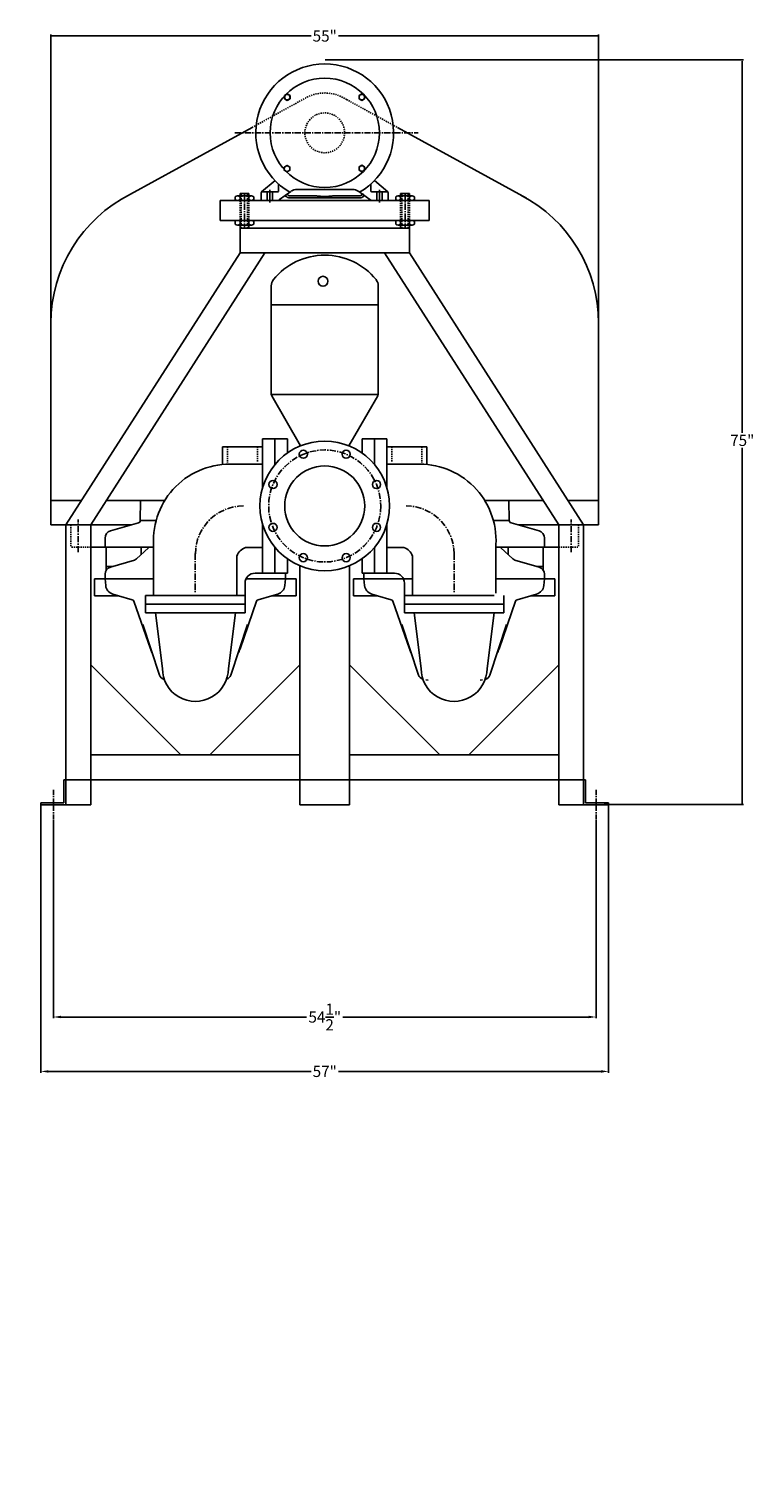
# Model space of a CAD drawing. Units: inches. Extents: x -102 to 103, y 47 to 363.
# Drawn here: x 30 to 103, y 59 to 203 of the extents above; entities that cross this region are included whole.
import ezdxf

# ---------------------------------------------------------------- set-up
doc = ezdxf.new("R2010")
doc.units = ezdxf.units.IN
doc.header["$LTSCALE"] = 0.5
doc.header["$MEASUREMENT"] = 0
doc.linetypes.add('CENTER', pattern=[2, 1.25, -0.25, 0.25, -0.25])
doc.linetypes.add('HIDDEN', pattern=[0.375, 0.25, -0.125])
for name, color, linetype in [('CENTER', 7, 'CENTER'), ('DIM', 7, 'Continuous'), ('HIDDEN', 104, 'HIDDEN'), ('TITLEBLOCK', 7, 'Continuous')]:
    doc.layers.add(name, color=color, linetype=linetype)
doc.styles.add('ROMANS', font='romans.shx')
doc.dimstyles.get("Standard").update_dxf_attribs({"dimscale": 0.75, "dimtxt": 0.18, "dimasz": 0.15, "dimexe": 0.18, "dimexo": 0.0625, "dimgap": 0.09, "dimtad": 0, "dimtih": 1, "dimtoh": 1, "dimdec": 5, "dimzin": 1, "dimdsep": 46, "dimlunit": 5, "dimtxsty": 'ROMANS', "dimcen": 0.09, "dimclrd": 256, "dimclre": 256, "dimclrt": 256, "dimadec": 1, "dimazin": 0, "dimtfac": 1, "dimtdec": 5, "dimtofl": 0, "dimtmove": 0, "dimatfit": 3, "dimfxl": 0, "dimtolj": 1, "dimtzin": 0, "dimlwd": -1, "dimlwe": -1, "dimarcsym": 0})

# ---------------------------------------------------------------- blocks, each defined once
blk = doc.blocks.new('*D56')
at = {"layer": 'Defpoints', "color": 0}
for p in [(59.45, 199.79), (101.37, 199.79), (87.45, 125.01)]:
    blk.add_point(p, dxfattribs=at)
at = {"layer": 'DIM'}
for p, q in [((59.49, 199.79), (101.51, 199.79)), ((101.37, 199.67), (101.37, 162.33)), ((101.37, 125.12), (101.37, 160.85)), ((87.49, 125.01), (101.51, 125.01))]:
    blk.add_line(p, q, dxfattribs=at)
for points in [[(101.35, 199.67), (101.39, 199.67), (101.37, 199.79)], [(101.35, 125.12), (101.39, 125.12), (101.37, 125.01)]]:
    blk.add_solid(points, dxfattribs=at)
at = {"layer": 'DIM', "insert": (101.37, 161.59), "char_height": 1.125, "attachment_point": 5, "style": 'ROMANS'}
blk.add_mtext('\\A1;75"', dxfattribs=at)
blk = doc.blocks.new('*D57')
at = {"layer": 'Defpoints', "color": 0}
for p in [(86.95, 202.2), (31.95, 173.35), (86.95, 173.35)]:
    blk.add_point(p, dxfattribs=at)
at = {"layer": 'DIM'}
for p, q in [((31.95, 173.4), (31.95, 202.34)), ((32.06, 202.2), (58.07, 202.2)), ((86.83, 202.2), (60.83, 202.2)), ((86.95, 173.4), (86.95, 202.34))]:
    blk.add_line(p, q, dxfattribs=at)
for points in [[(32.06, 202.22), (32.06, 202.18), (31.95, 202.2)], [(86.83, 202.22), (86.83, 202.18), (86.95, 202.2)]]:
    blk.add_solid(points, dxfattribs=at)
at = {"layer": 'DIM', "insert": (59.45, 202.2), "char_height": 1.125, "attachment_point": 5, "style": 'ROMANS'}
blk.add_mtext('\\A1;55"', dxfattribs=at)
blk = doc.blocks.new('*D58')
at = {"layer": 'Defpoints', "color": 0}
for p in [(30.95, 125.01), (87.95, 125.01), (87.95, 98.22)]:
    blk.add_point(p, dxfattribs=at)
at = {"layer": 'DIM'}
for p, q in [((30.95, 124.96), (30.95, 98.08)), ((87.95, 124.96), (87.95, 98.08)), ((31.7, 98.22), (58.07, 98.22)), ((87.2, 98.22), (60.83, 98.22))]:
    blk.add_line(p, q, dxfattribs=at)
for points in [[(31.7, 98.34), (31.7, 98.09), (30.95, 98.22)], [(87.2, 98.34), (87.2, 98.09), (87.95, 98.22)]]:
    blk.add_solid(points, dxfattribs=at)
at = {"layer": 'DIM', "insert": (59.45, 98.22), "char_height": 1.125, "attachment_point": 5, "style": 'ROMANS'}
blk.add_mtext('\\A1;57"', dxfattribs=at)
blk = doc.blocks.new('*D59')
at = {"layer": 'Defpoints', "color": 0}
for p in [(32.2, 123.51), (86.7, 123.51), (86.7, 103.68)]:
    blk.add_point(p, dxfattribs=at)
at = {"layer": 'DIM'}
for p, q in [((32.2, 123.46), (32.2, 103.55)), ((86.7, 123.46), (86.7, 103.55)), ((32.95, 103.68), (57.61, 103.68)), ((85.95, 103.68), (61.28, 103.68))]:
    blk.add_line(p, q, dxfattribs=at)
for points in [[(32.95, 103.81), (32.95, 103.56), (32.2, 103.68)], [(85.95, 103.81), (85.95, 103.56), (86.7, 103.68)]]:
    blk.add_solid(points, dxfattribs=at)
at = {"layer": 'DIM', "insert": (59.45, 103.68), "char_height": 1.125, "attachment_point": 5, "style": 'ROMANS'}
blk.add_mtext('\\A1;54{\\H1.000000x;\\S1/2;}"', dxfattribs=at)

msp = doc.modelspace()

# ---------------------------------------------------------------- linework, layer by layer
for p, q in [((39.93937, 186.308759), (52.154757, 193.01772)), ((79.712223, 185.899689), (66.739108, 193.019909)), ((53.105503, 186.532974), (54.465349, 187.674021)), ((54.822014, 187.314706), (54.822014, 186.648657)), ((64.072014, 187.314706), (64.072014, 186.648657)), ((65.788525, 186.532974), (64.428679, 187.674021)), ((48.947014, 185.679907), (48.947014, 183.679907)), ((50.947014, 185.679907), (48.947014, 185.679907)), ((48.947014, 185.679907), (69.947014, 185.679907)), ((50.447607, 186.05467), (50.447607, 185.773598)), ((52.087195, 186.148361), (50.681834, 186.148361)), ((52.087195, 185.679907), (50.681834, 185.679907)), ((50.947014, 185.679907), (50.947014, 186.365757)), ((50.947014, 186.365757), (51.822014, 186.365757)), ((50.947014, 186.365757), (51.384514, 186.365757)), ((51.384514, 185.679907), (50.947014, 185.679907)), ((59.447014, 185.679907), (51.384514, 185.679907)), ((51.822014, 186.365757), (51.697014, 186.365757)), ((51.822014, 186.365757), (51.822014, 185.679907)), ((52.321421, 186.05467), (52.321421, 185.773598)), ((53.072014, 186.461157), (53.072014, 185.679907)), ((54.832737, 185.679907), (53.072014, 185.679907)), ((54.728264, 186.554907), (53.165764, 186.554907)), ((53.681389, 186.554907), (53.681389, 185.679907)), ((53.947014, 186.753761), (53.947014, 185.481053)), ((53.947014, 185.679907), (59.447014, 185.679907)), ((54.212639, 186.554907), (54.212639, 185.679907)), ((54.901969, 185.770998), (56.037718, 186.566259)), ((56.299246, 186.148524), (56.469782, 186.148524)), ((56.462588, 185.929907), (56.306441, 185.929907)), ((56.644638, 186.783025), (62.24939, 186.783025)), ((57.174246, 186.148524), (57.344782, 186.148524)), ((57.337588, 185.929907), (57.181441, 185.929907)), ((58.049246, 186.148524), (58.219898, 186.148524)), ((59.447014, 185.679907), (67.509514, 185.679907)), ((60.844782, 186.148524), (60.67413, 186.148524)), ((61.719782, 186.148524), (61.549246, 186.148524)), ((61.556441, 185.929907), (61.712588, 185.929907)), ((62.594782, 186.148524), (62.424246, 186.148524)), ((62.431441, 185.929907), (62.587588, 185.929907)), ((62.82785, 186.586187), (62.804778, 186.602342)), ((62.85631, 186.566259), (62.82785, 186.586187)), ((63.99206, 185.770998), (62.85631, 186.566259)), ((64.061291, 185.679907), (65.822014, 185.679907)), ((64.165764, 186.554907), (65.728264, 186.554907)), ((64.681389, 186.554907), (64.681389, 185.679907)), ((64.947014, 186.753761), (64.947014, 185.481053)), ((65.212639, 186.554907), (65.212639, 185.679907)), ((65.822014, 186.461157), (65.822014, 185.679907)), ((66.572607, 186.05467), (66.572607, 185.773598)), ((68.212195, 186.148361), (66.806834, 186.148361)), ((68.212195, 185.679907), (66.806834, 185.679907)), ((67.072014, 185.679907), (67.072014, 186.365757)), ((67.072014, 186.365757), (67.947014, 186.365757)), ((67.072014, 186.365757), (67.509514, 186.365757)), ((67.509514, 185.679907), (67.072014, 185.679907)), ((67.947014, 186.365757), (67.822014, 186.365757)), ((67.947014, 186.365757), (67.947014, 185.679907)), ((68.446421, 186.05467), (68.446421, 185.773598)), ((69.947014, 185.679907), (69.947014, 183.679907)), ((48.947014, 183.679907), (50.947014, 183.679907)), ((48.947014, 183.679907), (49.947014, 183.679907)), ((48.947014, 183.679907), (59.447014, 183.679907)), ((50.447607, 183.586217), (50.447607, 183.305144)), ((52.087195, 183.679907), (50.681834, 183.679907)), ((52.087195, 183.211454), (50.681834, 183.211454)), ((50.947014, 182.91149), (50.947014, 183.679907)), ((50.947014, 183.679907), (67.947014, 183.679907)), ((50.947014, 180.41149), (50.947014, 182.91149)), ((50.947014, 182.91149), (52.947014, 182.91149)), ((51.822014, 183.679907), (51.822014, 182.91149)), ((52.321421, 183.586217), (52.321421, 183.305144)), ((52.947014, 182.91149), (67.947014, 182.91149)), ((66.572607, 183.586217), (66.572607, 183.305144)), ((68.212195, 183.679907), (66.806834, 183.679907)), ((68.212195, 183.211454), (66.806834, 183.211454)), ((67.072014, 182.91149), (67.072014, 183.679907)), ((67.947014, 183.679907), (67.947014, 182.91149)), ((69.947014, 183.679907), (67.947014, 183.679907)), ((67.947014, 180.41149), (67.947014, 182.91149)), ((68.446421, 183.586217), (68.446421, 183.305144)), ((33.447014, 153.101802), (50.947014, 180.41149)), ((35.947014, 153.101802), (53.447014, 180.41149)), ((50.947014, 180.41149), (67.947014, 180.41149)), ((65.447014, 180.41149), (82.947014, 153.101802)), ((67.947014, 180.41149), (85.447014, 153.101802)), ((54.072014, 175.192052), (54.072014, 177.104263)), ((64.822014, 175.192052), (64.822014, 177.104263)), ((54.072014, 175.192052), (64.822014, 175.192052)), ((54.072014, 172.796201), (54.072014, 175.192052)), ((64.822014, 175.192052), (64.822014, 172.796201)), ((31.947014, 155.539302), (31.947014, 173.351114)), ((54.072014, 172.543811), (54.072014, 172.796201)), ((54.072014, 171.957373), (54.072014, 172.543811)), ((64.822014, 172.796201), (64.822014, 172.543811)), ((64.822014, 172.543811), (64.822014, 171.957373)), ((86.947014, 155.539302), (86.947014, 173.351114)), ((54.072014, 166.192052), (54.072014, 171.957373)), ((64.822014, 171.957373), (64.822014, 166.192052)), ((54.072014, 166.192052), (64.822014, 166.192052)), ((54.12297, 166.07791), (54.072014, 166.192052)), ((57.013543, 161.037276), (54.12297, 166.07791)), ((54.197014, 166.192052), (64.697014, 166.192052)), ((61.880485, 161.037276), (64.771058, 166.07791)), ((64.771058, 166.07791), (64.822014, 166.192052)), ((53.197014, 160.940802), (49.197014, 160.940802)), ((49.197014, 160.940802), (49.197014, 159.60767)), ((54.447014, 161.754552), (53.197014, 161.754552)), ((54.447014, 161.754552), (54.447014, 159.166492)), ((54.447014, 161.754552), (54.447014, 159.166492)), ((55.697014, 161.754552), (54.447014, 161.754552)), ((55.697014, 161.754552), (55.697014, 160.320494)), ((55.697014, 161.754552), (55.697014, 160.320494)), ((63.197014, 161.754552), (64.447014, 161.754552)), ((63.197014, 161.754552), (63.197014, 160.320494)), ((63.197014, 161.754552), (63.197014, 160.320494)), ((64.447014, 161.754552), (65.697014, 161.754552)), ((64.447014, 161.754552), (64.447014, 159.166492)), ((64.447014, 161.754552), (64.447014, 159.166492)), ((65.697014, 160.940802), (69.697014, 160.940802)), ((69.697014, 160.940802), (69.697014, 159.60767)), ((49.197014, 159.60767), (49.197014, 159.192052)), ((69.697014, 159.60767), (69.697014, 159.192052)), ((50.634514, 159.192052), (50.322014, 159.192052)), ((53.197014, 159.192052), (50.634514, 159.192052)), ((65.697014, 159.192052), (68.259514, 159.192052)), ((68.259514, 159.192052), (68.572014, 159.192052)), ((35.00896, 155.539302), (31.947014, 155.539302)), ((31.947014, 155.539302), (31.947014, 153.101802)), ((40.950343, 155.539302), (37.50896, 155.539302)), ((40.950343, 155.539302), (40.923668, 153.538729)), ((40.950343, 155.539302), (43.372708, 155.539302)), ((40.950343, 155.539302), (43.372708, 155.539302)), ((77.943685, 155.539302), (75.52132, 155.539302)), ((75.52132, 155.539302), (81.385068, 155.539302)), ((77.943685, 155.539302), (77.97036, 153.538729)), ((83.885068, 155.539302), (86.947014, 155.539302)), ((86.947014, 155.539302), (86.947014, 153.101802)), ((33.447014, 153.101802), (31.947014, 153.101802)), ((33.447014, 153.101802), (33.447014, 125.00524)), ((35.947014, 153.101802), (33.447014, 153.101802)), ((35.947014, 125.00524), (35.947014, 153.101802)), ((40.7426, 153.301746), (37.927786, 152.495566)), ((40.923676, 153.539302), (42.512651, 153.539302)), ((77.970352, 153.539302), (76.381377, 153.539302)), ((78.151428, 153.301746), (80.966242, 152.495566)), ((82.947014, 125.00524), (82.947014, 153.101802)), ((82.947014, 153.101802), (85.447014, 153.101802)), ((85.447014, 153.101802), (85.447014, 125.00524)), ((85.447014, 153.101802), (86.947014, 153.101802)), ((37.384514, 150.851802), (37.384514, 151.77462)), ((42.259514, 151.129552), (42.259514, 146.254552)), ((76.634514, 151.129552), (76.634514, 146.254552)), ((81.509514, 150.851802), (81.509514, 151.77462)), ((42.259514, 150.851802), (35.947014, 150.851802)), ((37.384514, 150.851802), (42.259514, 150.851802)), ((37.507153, 148.920905), (37.507153, 150.851802)), ((37.927786, 148.873041), (40.356125, 149.569356)), ((40.556102, 149.681349), (41.759514, 150.784073)), ((41.759514, 150.851802), (41.025381, 150.851802)), ((41.025381, 150.111364), (41.025381, 150.851802)), ((41.759514, 150.784073), (41.759514, 150.851802)), ((41.759514, 150.851802), (42.259514, 150.851802)), ((50.634514, 146.254552), (50.634514, 149.970701)), ((51.504298, 150.817052), (53.197014, 150.817052)), ((54.447014, 150.842612), (54.447014, 148.254552)), ((55.697014, 149.68861), (55.697014, 148.254552)), ((63.197014, 149.68861), (63.197014, 148.254552)), ((64.447014, 150.842612), (64.447014, 148.254552)), ((67.38973, 150.817052), (65.697014, 150.817052)), ((68.259514, 146.254552), (68.259514, 149.970701)), ((81.509514, 150.851802), (76.634514, 150.851802)), ((77.134514, 150.851802), (76.634514, 150.851802)), ((76.634514, 150.851802), (82.947014, 150.851802)), ((77.134514, 150.851802), (77.868647, 150.851802)), ((77.134514, 150.784073), (77.134514, 150.851802)), ((78.337927, 149.681349), (77.134514, 150.784073)), ((77.868647, 150.111364), (77.868647, 150.851802)), ((80.966242, 148.873041), (78.537903, 149.569356)), ((81.386876, 148.920905), (81.386876, 150.851802)), ((37.384514, 147.670905), (37.384514, 148.152095)), ((37.507153, 148.563091), (37.507153, 148.920905)), ((37.507153, 148.920905), (38.094707, 148.920905)), ((53.197014, 148.254552), (52.447014, 148.254552)), ((54.447014, 148.254552), (53.197014, 148.254552)), ((55.697014, 148.254552), (54.447014, 148.254552)), ((55.509514, 147.670905), (55.509514, 148.152095)), ((56.947014, 125.00524), (56.947014, 149.004552)), ((61.947014, 125.00524), (61.947014, 149.004552)), ((63.197014, 148.254552), (64.447014, 148.254552)), ((63.384514, 147.670905), (63.384514, 148.152095)), ((64.447014, 148.254552), (65.697014, 148.254552)), ((65.697014, 148.254552), (66.447014, 148.254552)), ((81.386876, 148.920905), (80.799321, 148.920905)), ((81.386876, 148.563091), (81.386876, 148.920905)), ((81.509514, 147.670905), (81.509514, 148.152095)), ((36.328928, 147.670905), (36.447014, 147.670905)), ((36.328928, 147.670905), (36.328928, 145.983405)), ((42.259514, 147.670905), (36.447014, 147.670905)), ((37.384514, 147.670905), (37.452194, 147.008534)), ((37.384514, 147.670905), (42.259514, 147.670905)), ((51.447014, 146.254552), (51.447014, 147.254552)), ((51.537811, 147.670905), (55.509514, 147.670905)), ((56.447014, 147.670905), (51.537811, 147.670905)), ((55.509514, 147.670905), (55.441834, 147.008534)), ((56.447014, 147.670905), (56.5651, 147.670905)), ((56.5651, 147.670905), (56.5651, 145.983405)), ((62.328928, 147.670905), (62.328928, 145.983405)), ((62.447014, 147.670905), (62.328928, 147.670905)), ((62.447014, 147.670905), (68.259514, 147.670905)), ((63.384514, 147.670905), (63.452194, 147.008534)), ((68.259514, 147.670905), (63.384514, 147.670905)), ((67.447014, 146.254552), (67.447014, 147.254552)), ((81.509514, 147.670905), (76.634514, 147.670905)), ((76.634514, 147.670905), (82.447014, 147.670905)), ((81.509514, 147.670905), (81.441834, 147.008534)), ((82.5651, 147.670905), (82.447014, 147.670905)), ((82.5651, 147.670905), (82.5651, 145.983405)), ((36.328928, 145.983405), (36.447014, 145.983405)), ((38.748597, 145.983405), (36.447014, 145.983405)), ((38.171377, 146.14892), (38.748597, 145.983405)), ((38.748597, 145.983405), (40.124422, 145.588894)), ((40.29175, 145.430382), (41.944741, 140.6568)), ((41.447014, 146.008252), (42.447014, 146.008252)), ((41.447014, 146.008252), (41.447014, 145.133252)), ((41.447014, 144.258252), (41.447014, 145.133252)), ((41.447014, 145.133252), (51.447014, 145.133252)), ((41.447014, 145.133252), (51.447014, 145.133252)), ((41.447014, 145.133252), (46.447014, 145.133252)), ((42.447014, 146.008252), (51.447014, 146.008252)), ((46.447014, 146.008252), (42.447014, 146.008252)), ((52.602278, 145.430382), (50.949287, 140.6568)), ((51.447014, 144.258252), (51.447014, 145.133252)), ((54.145431, 145.983405), (52.769606, 145.588894)), ((54.722651, 146.14892), (54.145431, 145.983405)), ((54.145431, 145.983405), (56.447014, 145.983405)), ((56.5651, 145.983405), (56.447014, 145.983405)), ((62.328928, 145.983405), (62.447014, 145.983405)), ((64.748597, 145.983405), (62.447014, 145.983405)), ((64.171377, 146.14892), (64.748597, 145.983405)), ((64.748597, 145.983405), (66.124422, 145.588894)), ((66.29175, 145.430382), (67.944741, 140.6568)), ((76.447014, 146.008252), (67.447014, 146.008252)), ((67.447014, 144.258252), (67.447014, 145.133252)), ((77.447014, 145.133252), (67.447014, 145.133252)), ((77.447014, 145.133252), (67.447014, 145.133252)), ((72.447014, 146.008252), (76.447014, 146.008252)), ((77.447014, 145.133252), (72.447014, 145.133252)), ((78.602278, 145.430382), (76.949287, 140.6568)), ((77.447014, 146.008252), (77.447014, 145.133252)), ((77.447014, 144.258252), (77.447014, 145.133252)), ((80.145431, 145.983405), (78.769606, 145.588894)), ((80.722651, 146.14892), (80.145431, 145.983405)), ((80.145431, 145.983405), (82.447014, 145.983405)), ((82.5651, 145.983405), (82.447014, 145.983405)), ((41.447014, 144.258252), (51.447014, 144.258252)), ((77.447014, 144.258252), (67.447014, 144.258252)), ((35.947014, 139.050167), (44.991941, 130.00524)), ((56.947014, 139.050167), (47.902087, 130.00524)), ((61.947014, 139.050167), (70.991941, 130.00524)), ((82.947014, 139.050167), (73.902087, 130.00524)), ((35.947014, 130.00524), (56.947014, 130.00524)), ((82.947014, 130.00524), (61.947014, 130.00524)), ((33.447014, 127.50524), (33.259514, 127.50524)), ((33.259514, 125.19274), (33.259514, 127.50524)), ((33.697014, 127.50524), (33.447014, 127.50524)), ((33.947014, 127.50524), (33.697014, 127.50524)), ((33.947014, 127.50524), (33.947014, 127.50524)), ((33.947014, 127.50524), (36.447014, 127.50524)), ((33.947014, 127.50524), (58.947014, 127.50524)), ((36.447014, 127.50524), (35.947014, 127.50524)), ((56.447014, 127.50524), (56.947014, 127.50524)), ((59.447014, 127.50524), (56.447014, 127.50524)), ((59.447014, 127.50524), (62.447014, 127.50524)), ((84.947014, 127.50524), (59.947014, 127.50524)), ((62.447014, 127.50524), (61.947014, 127.50524)), ((84.947014, 127.50524), (82.447014, 127.50524)), ((82.447014, 127.50524), (82.947014, 127.50524)), ((84.947014, 127.50524), (84.947014, 127.50524)), ((84.947014, 127.50524), (85.197014, 127.50524)), ((85.197014, 127.50524), (85.447014, 127.50524)), ((85.447014, 127.50524), (85.634514, 127.50524)), ((85.634514, 125.19274), (85.634514, 127.50524)), ((30.947014, 125.19274), (30.947014, 125.00524)), ((30.947014, 125.19274), (33.259514, 125.19274)), ((30.947014, 125.00524), (33.447014, 125.00524)), ((33.447014, 125.00524), (32.197014, 125.00524)), ((33.447014, 125.00524), (35.947014, 125.00524)), ((56.947014, 125.00524), (59.447014, 125.00524)), ((61.947014, 125.00524), (59.447014, 125.00524)), ((85.447014, 125.00524), (82.947014, 125.00524)), ((87.947014, 125.00524), (85.447014, 125.00524)), ((87.947014, 125.19274), (85.634514, 125.19274)), ((87.947014, 125.19274), (87.947014, 125.00524))]:
    msp.add_line(p, q)
at = {"extrusion": (0, 1, 0)}
for p, q in [((55.961249, 185.929907), (56.306441, 185.929907)), ((55.96165, 186.148524), (56.299246, 186.148524)), ((56.462588, 185.929907), (57.181441, 185.929907)), ((56.469782, 186.148524), (57.017014, 186.148524)), ((57.017014, 186.148524), (57.174246, 186.148524)), ((57.337588, 185.929907), (57.727014, 185.929907)), ((57.344782, 186.148524), (58.049246, 186.148524)), ((57.727014, 185.929907), (58.05644, 185.929907)), ((58.05644, 185.929907), (58.212588, 185.929907)), ((58.212588, 185.929907), (58.931441, 185.929907)), ((58.219898, 186.148524), (58.542262, 186.148524)), ((58.931441, 185.929907), (59.087588, 185.929907)), ((59.806441, 185.929907), (59.087588, 185.929907)), ((59.962588, 185.929907), (59.806441, 185.929907)), ((60.68144, 185.929907), (59.962588, 185.929907)), ((60.67413, 186.148524), (60.351766, 186.148524)), ((60.837588, 185.929907), (60.68144, 185.929907)), ((61.167014, 185.929907), (60.837588, 185.929907)), ((61.549246, 186.148524), (60.844782, 186.148524)), ((61.549246, 186.148524), (60.844782, 186.148524)), ((61.556441, 185.929907), (61.167014, 185.929907)), ((62.431441, 185.929907), (61.712588, 185.929907)), ((61.877014, 186.148524), (61.719782, 186.148524)), ((61.877014, 186.148524), (61.719782, 186.148524)), ((61.877014, 186.148524), (61.719782, 186.148524)), ((61.877014, 186.148524), (61.719782, 186.148524)), ((62.424246, 186.148524), (61.877014, 186.148524)), ((62.932779, 185.929907), (62.587588, 185.929907)), ((62.932378, 186.148524), (62.594782, 186.148524))]:
    msp.add_line(p, q, dxfattribs=at)
at = {"extrusion": (0, -0.642788, 0.766044)}
for p, q in [((42.858804, 138.001622, -6.864524), (41.197014, 143.082789, -2.600919)), ((50.035224, 138.001622, -6.864524), (51.697014, 143.082789, -2.600919)), ((68.858804, 138.001622, -6.864524), (67.197014, 143.082789, -2.600919)), ((76.035224, 138.001622, -6.864524), (77.697014, 143.082789, -2.600919)), ((69.843714, 137.509653, -7.277335), (69.612766, 137.526766, -7.262975)), ((69.843714, 137.509653, -7.277335), (69.612766, 137.526766, -7.262975)), ((75.050314, 137.509653, -7.277335), (75.281262, 137.526766, -7.262975))]:
    msp.add_line(p, q, dxfattribs=at)
for points in [[(55.403345, 196.217576), (55.684345, 196.379811), (55.965345, 196.217576), (55.965345, 195.893105), (55.684345, 195.73087), (55.403345, 195.893105)], [(62.895368, 196.217576), (63.176368, 196.379811), (63.457368, 196.217576), (63.457368, 195.893105), (63.176368, 195.73087), (62.895368, 195.893105)], [(55.386687, 189.038949), (55.667687, 189.201185), (55.948687, 189.038949), (55.948687, 188.714479), (55.667687, 188.552243), (55.386687, 188.714479)], [(62.895368, 189.054875), (63.176368, 189.21711), (63.457368, 189.054875), (63.457368, 188.730404), (63.176368, 188.568169), (62.895368, 188.730404)]]:
    msp.add_lwpolyline(points, close=True)
for centre, radius in [((59.447014, 192.47399), 5.486108), ((55.684345, 196.055341), 0.281), ((63.176368, 196.055341), 0.281), ((55.667687, 188.876714), 0.281), ((63.176368, 188.892639), 0.281), ((59.272294, 177.567259), 0.5), ((59.447014, 155.004552), 6.505516), ((57.29442, 160.201374), 0.40625), ((61.599608, 160.201374), 0.40625), ((59.447014, 155.004552), 4.022119), ((54.250192, 157.157146), 0.40625), ((64.643836, 157.157146), 0.40625), ((54.250192, 152.851958), 0.40625), ((64.643836, 152.851958), 0.40625), ((57.29442, 149.80773), 0.40625), ((61.599608, 149.80773), 0.40625)]:
    msp.add_circle(centre, radius)
for centre, radius, start, end in [((59.447014, 192.47399), 6.920364, 300.3724654, 239.6275346), ((54.572014, 187.314706), 0.25, 0, 2.66692225), ((46.447014, 173.351114), 14.5, 116.66691635, 180), ((50.681834, 185.808732), 0.339629, 46.39718103, 133.60281897), ((50.681834, 186.019536), 0.339629, 226.39718103, 313.60281897), ((51.384514, 184.930381), 1.217979, 67.38013505, 112.61986495), ((51.384514, 186.897887), 1.217979, 247.38013505, 292.61986495), ((52.087195, 185.808732), 0.339629, 46.39718103, 133.60281897), ((52.087195, 186.019536), 0.339629, 226.39718103, 313.60281897), ((53.165764, 186.461157), 0.09375, 90, 180), ((54.728264, 186.648657), 0.09375, 270, 0), ((55.009514, 185.617407), 0.1875, 125, 160.52877937), ((56.662827, 185.78319), 1, 91.04219397, 125), ((62.231201, 185.78319), 1, 55, 88.95780603), ((63.884514, 185.617407), 0.1875, 19.47122063, 55), ((64.165764, 186.648657), 0.09375, 180, 270), ((65.728264, 186.461157), 0.09375, 0, 90), ((66.806834, 185.808732), 0.339629, 46.39718103, 133.60281897), ((66.806834, 186.019536), 0.339629, 226.39718103, 313.60281897), ((67.509514, 184.930381), 1.217979, 67.38013505, 112.61986495), ((67.509514, 186.897887), 1.217979, 247.38013505, 292.61986495), ((68.212195, 185.808732), 0.339629, 46.39718103, 133.60281897), ((68.212195, 186.019536), 0.339629, 226.39718103, 313.60281897), ((72.447014, 173.351114), 14.5, 0, 62.54956407), ((50.681834, 183.340278), 0.339629, 46.39718103, 133.60281897), ((50.681834, 183.551083), 0.339629, 226.39718103, 313.60281897), ((51.384514, 182.461928), 1.217979, 67.38013505, 112.61986495), ((51.384514, 184.429433), 1.217979, 247.38013505, 292.61986495), ((52.087195, 183.340278), 0.339629, 46.39718103, 133.60281897), ((52.087195, 183.551083), 0.339629, 226.39718103, 313.60281897), ((66.806834, 183.340278), 0.339629, 46.39718103, 133.60281897), ((66.806834, 183.551083), 0.339629, 226.39718103, 313.60281897), ((67.509514, 182.461928), 1.217979, 67.38013505, 112.61986495), ((67.509514, 184.429433), 1.217979, 247.38013505, 292.61986495), ((68.212195, 183.340278), 0.339629, 46.39718103, 133.60281897), ((68.212195, 183.551083), 0.339629, 226.39718103, 313.60281897), ((59.447014, 173.564211), 6.627841, 38.97821741, 141.02178259), ((55.072014, 177.104263), 1, 141.02178259, 180), ((63.822014, 177.104263), 1, 360, 38.97821741), ((49.907211, 151.544356), 7.658937, 86.89537502, 183.10462498), ((68.986818, 151.544356), 7.658937, 356.89537502, 93.10462498), ((38.134514, 151.77462), 0.75, 106, 180), ((40.673691, 153.542062), 0.25, 286, 359.23610154), ((78.220337, 153.542062), 0.25, 180.76389846, 254), ((80.759514, 151.77462), 0.75, 0, 74), ((40.218306, 150.049987), 0.5, 286, 312.5), ((51.832305, 149.609856), 1.250964, 105.2008247, 163.23457338), ((67.061724, 149.609856), 1.250964, 16.76542662, 74.7991753), ((78.675722, 150.049987), 0.5, 227.5, 254), ((38.134514, 148.152095), 0.75, 106, 180), ((52.447014, 147.254552), 1, 90, 180), ((54.759514, 148.152095), 0.75, 0, 7.85169), ((64.134514, 148.152095), 0.75, 172.14831, 180), ((66.447014, 147.254552), 1, 0, 90), ((80.759514, 148.152095), 0.75, 0, 74), ((38.447014, 147.110182), 1, 185.83410646, 254), ((54.447014, 147.110182), 1, 286, 354.16589354), ((64.447014, 147.110182), 1, 185.83410646, 254), ((80.447014, 147.110182), 1, 286, 354.16589354), ((40.055513, 145.348578), 0.25, 19.09989424, 74), ((52.838516, 145.348578), 0.25, 106, 160.90010576), ((66.055513, 145.348578), 0.25, 19.09989424, 74), ((78.838516, 145.348578), 0.25, 106, 160.90010576), ((46.197014, 142.129272), 4.5, 199.09989424, 206.13802099), ((46.697014, 142.129272), 4.5, 333.86197901, 340.90010576), ((72.197014, 142.129272), 4.5, 199.09989424, 206.13802099), ((72.697014, 142.129272), 4.5, 333.86197901, 340.90010576), ((46.460281, 138.688679), 3.312505, 179.90059481, 0.09940519), ((72.433747, 138.688679), 3.312505, 179.90059481, 0.09940519)]:
    msp.add_arc(centre, radius, start, end)
at = {"extrusion": (0, 0, -1)}
for centre, radius, start, end in [((-59.447014, 192.679907), 7.656328, 299.149353, 301.67212289), ((-59.447014, 192.679907), 7.4375, 299.146057, 300.84622023), ((-55.961253, 186.429907), 0.5, 270.000031, 299.149353), ((-55.961253, 186.429907), 0.5, 270.000031, 299.149353), ((-55.961652, 186.429773), 0.28125, 269.999847, 299.14621), ((-55.961652, 186.429773), 0.28125, 269.999847, 299.14621), ((-59.447014, 192.679907), 6.59375, 274.65658139, 277.886658), ((-59.447014, 192.679907), 6.59375, 273.0477279, 274.65658139), ((-59.447014, 192.679907), 6.59375, 266.9522721, 273.0477279), ((-59.447014, 192.679907), 6.59375, 265.34341861, 266.9522721), ((-59.447014, 192.679907), 6.59375, 262.113342, 265.34341861), ((-62.932377, 186.429773), 0.28125, 240.854141, 269.999847), ((-62.932377, 186.429773), 0.28125, 240.854141, 269.999847), ((-62.932779, 186.429907), 0.5, 240.850616, 270.000031), ((-62.932779, 186.429907), 0.5, 240.850616, 270.000031), ((-59.447014, 192.679907), 7.4375, 238.48017439, 240.860596), ((-59.447014, 192.679907), 7.656328, 238.01429032, 240.850647)]:
    msp.add_arc(centre, radius, start, end, dxfattribs=at)
at = {"extrusion": (0, -0.642788, 0.766044)}
for centre, start, end in [((43.697014, 101.554, -93.964263), 196.67364604, 245.76577279), ((49.197014, 101.554, -93.964263), 296.43829307, 343.32635396), ((69.697014, 101.554, -93.964263), 196.67364604, 243.56170693), ((75.197014, 101.554, -93.964263), 294.23422721, 343.32635396)]:
    msp.add_arc(centre, 0.875, start, end, dxfattribs=at)
at = {"layer": 'CENTER'}
for p, q in [((50.42648, 192.47399), (68.821019, 192.47399)), ((51.384514, 186.365757), (51.384514, 182.91149)), ((67.509514, 186.365757), (67.509514, 182.91149)), ((34.700343, 150.354486), (34.700343, 153.659111)), ((84.193685, 150.354486), (84.193685, 153.659111)), ((46.447014, 150.217124), (46.447014, 146.342124)), ((72.447014, 150.217124), (72.447014, 146.342124)), ((32.197014, 125.00524), (32.197014, 126.50524)), ((86.697014, 125.00524), (86.697014, 126.50524)), ((32.197014, 125.00524), (32.197014, 123.50524)), ((86.697014, 125.00524), (86.697014, 123.50524))]:
    msp.add_line(p, q, dxfattribs=at)
msp.add_circle((59.447014, 155.004552), 5.625, dxfattribs=at)
for centre, start, end in [((51.275643, 150.192052), 90, 180), ((67.618386, 150.192052), 0, 90)]:
    msp.add_arc(centre, 4.8125, start, end, dxfattribs=at)
at = {"layer": 'DIM'}
for p, q in [((53.197014, 161.754552), (53.197014, 156.809889)), ((54.447014, 161.754552), (54.447014, 159.166492)), ((65.697014, 161.754552), (65.697014, 156.809889)), ((53.197014, 153.199215), (53.197014, 148.254552)), ((65.697014, 153.199215), (65.697014, 148.254552)), ((54.447014, 150.842612), (54.447014, 148.254552)), ((42.259514, 146.254552), (42.259514, 146.008252)), ((50.634514, 146.254552), (50.634514, 146.008252)), ((51.447014, 146.254552), (51.447014, 146.008252)), ((51.447014, 146.008252), (51.447014, 145.133252)), ((67.447014, 146.254552), (67.447014, 146.008252)), ((67.447014, 146.008252), (67.447014, 145.133252)), ((68.259514, 146.254552), (68.259514, 146.008252)), ((43.147781, 138.694426), (42.447014, 144.258252)), ((49.772781, 138.694426), (50.4824, 144.258252)), ((69.121247, 138.694426), (68.411628, 144.258252)), ((75.746247, 138.694426), (76.447014, 144.258252))]:
    msp.add_line(p, q, dxfattribs=at)
at = {"layer": 'HIDDEN'}
for p, q in [((52.154757, 193.01772), (57.274996, 195.832909)), ((61.646771, 195.814809), (66.739108, 193.019909)), ((50.947014, 185.679907), (50.947014, 183.679907)), ((51.072014, 186.365757), (51.072014, 182.91149)), ((51.697014, 186.365757), (51.697014, 182.91149)), ((51.822014, 185.679907), (51.822014, 183.679907)), ((67.072014, 185.679907), (67.072014, 183.679907)), ((67.197014, 186.365757), (67.197014, 182.91149)), ((67.822014, 186.365757), (67.822014, 182.91149)), ((67.947014, 185.679907), (67.947014, 183.679907)), ((49.697014, 160.940802), (49.697014, 159.342484)), ((52.697014, 160.940802), (52.697014, 159.379552)), ((66.197014, 160.940802), (66.197014, 159.379552)), ((69.197014, 160.940802), (69.197014, 159.342484)), ((35.947014, 153.101802), (33.950343, 153.101802)), ((33.950343, 153.101802), (33.950343, 150.851802)), ((82.947014, 153.101802), (84.943685, 153.101802)), ((84.943685, 153.101802), (84.943685, 150.851802)), ((35.947014, 150.851802), (33.950343, 150.851802)), ((82.947014, 150.851802), (84.943685, 150.851802))]:
    msp.add_line(p, q, dxfattribs=at)
msp.add_circle((59.447014, 192.47399), 2, dxfattribs=at)
msp.add_circle((59.447014, 192.47399), 2, dxfattribs=at)
msp.add_arc((59.447014, 192.47399), 4, 56.63715435, 123.39014552, dxfattribs=at)
at = {"layer": 'TITLEBLOCK'}
for p, q in [((35.947014, 153.101802), (40.044486, 153.101802)), ((82.947014, 153.101802), (78.849542, 153.101802))]:
    msp.add_line(p, q, dxfattribs=at)

# ---------------------------------------------------------------- dimensions: what is measured, and where the dimension line sits
at = {"layer": 'DIM'}
for base, p1, p2, override, picture, middle in [((86.947014, 202.201502), (31.947014, 173.351114), (86.947014, 173.351114), {"dimtxt": 1.5, "dimpost": '"'}, '*D57', (59.447014, 202.201502)), ((87.947014, 98.217914), (30.947014, 125.00524), (87.947014, 125.00524), {"dimtxt": 1.5, "dimasz": 1, "dimpost": '"'}, '*D58', (59.447014, 98.217914)), ((86.697014, 103.683371), (32.197014, 123.50524), (86.697014, 123.50524), {"dimtxt": 1.5, "dimasz": 1, "dimpost": '"'}, '*D59', (59.447014, 103.683371))]:
    dim = msp.add_linear_dim(base=base, p1=p1, p2=p2, dimstyle='Standard', override=override, dxfattribs=at)
    dim.commit()
    dim.dimension.update_dxf_attribs({"geometry": picture, "text_midpoint": middle})
dim = msp.add_linear_dim(base=(101.37371, 199.78649), p1=(87.446977, 125.00524), p2=(59.447014, 199.78649), angle=90, text='75"', dimstyle='Standard', override={"dimtxt": 1.5, "dimpost": '"'}, dxfattribs=at)
dim.commit()
dim.dimension.update_dxf_attribs({"geometry": '*D56', "text_midpoint": (101.37371, 161.588365), "dimtype": 160})

# ---------------------------------------------------------------- leaders
at = {"layer": 'DIM', "annotation_type": 0, "has_hookline": 1, "hookline_direction": 0, "text_width": 22.75}
msp.add_leader([(2.058235, 59.256456), (8.81753, 65.163568), (10.69253, 65.163568)], dimstyle='Standard', override={"dimasz": 2.5}, dxfattribs=at)

doc.saveas('drawing.dxf')
